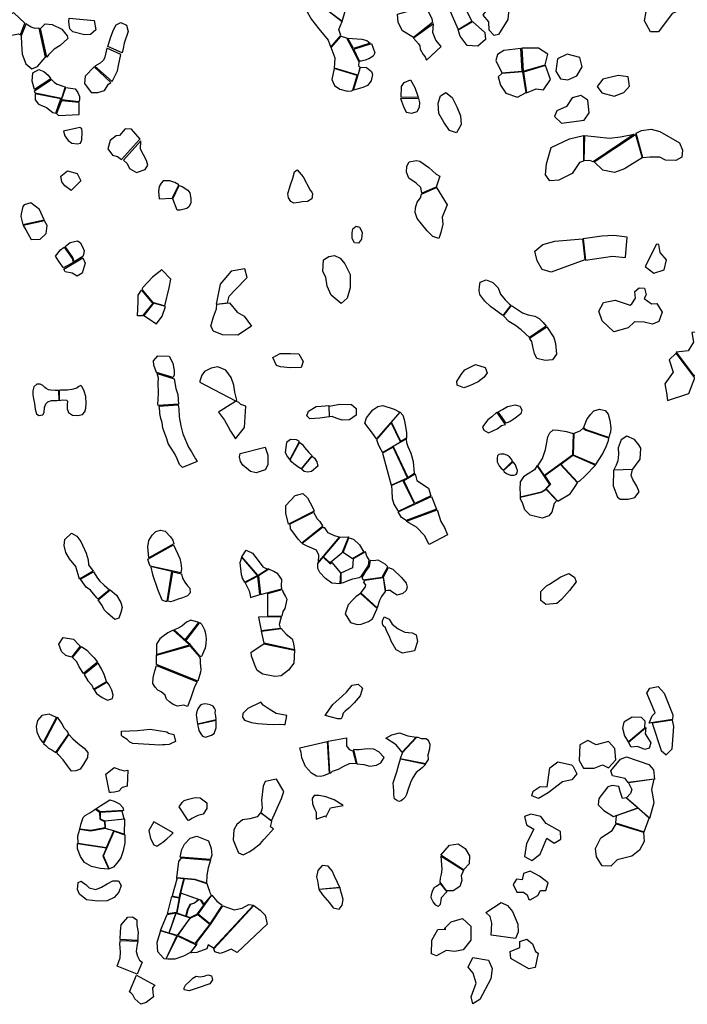
# Model space of a CAD drawing. Extents: x 77.7 to 104.9, y 692.6 to 711.8.
# Drawn here: x 96.9 to 99.3, y 701.2 to 704.8 of the extents above; entities that cross this region are included whole.
import ezdxf

# ---------------------------------------------------------------- set-up
doc = ezdxf.new("R2010")
doc.units = 0
doc.layers.add('RECENT', color=2, linetype='CONTINUOUS')

msp = doc.modelspace()

# ---------------------------------------------------------------- linework, layer by layer
at = {"layer": 'RECENT'}
for points in [[(97.9227, 704.8234), (98.0242, 704.7445), (98.0354, 704.7803), (98.0301, 704.8162), (98.0378, 704.8335), (97.9291, 704.8331), (97.9227, 704.8234)], [(98.4562, 704.8317), (98.3903, 704.8316), (98.4171, 704.7662), (98.4388, 704.7154), (98.4887, 704.7453), (98.4627, 704.7961)], [(99.2281, 704.7815), (99.2046, 704.7721), (99.1558, 704.7069), (99.1272, 704.7069), (99.1054, 704.746), (99.1116, 704.7793), (99.1508, 704.7938), (99.2031, 704.8511)], [(97.9838, 704.6517), (98.0202, 704.6939), (98.0128, 704.715), (98.0242, 704.7435), (97.9215, 704.822), (97.8944, 704.7866), (97.9155, 704.751), (97.9413, 704.7179), (97.9583, 704.6977), (97.9751, 704.6772), (97.9805, 704.6609)], [(98.3478, 704.7408), (98.2791, 704.6872), (98.2401, 704.7103), (98.2246, 704.7404), (98.2226, 704.7704), (98.2226, 704.7704), (98.3204, 704.7973), (98.3255, 704.7896), (98.3344, 704.7762), (98.3453, 704.754)], [(98.5921, 704.808), (98.6201, 704.7884), (98.6167, 704.7507), (98.5834, 704.6976), (98.5677, 704.6939), (98.5504, 704.7135), (98.5495, 704.7433), (98.5287, 704.7665), (98.5521, 704.8007)], [(96.7629, 704.7422), (96.7916, 704.7081), (96.8231, 704.6906), (96.8502, 704.6961), (96.8675, 704.7002), (96.8748, 704.6958), (96.89, 704.7384), (96.8511, 704.7754), (96.7629, 704.7422)], [(96.8778, 704.6931), (96.8785, 704.6631), (96.8809, 704.6273), (96.8937, 704.5933), (96.916, 704.5752), (96.9353, 704.5829), (96.9556, 704.6074), (96.964, 704.6161), (96.9414, 704.7205), (96.9279, 704.7191), (96.9128, 704.7236), (96.9012, 704.7311), (96.8953, 704.7364)], [(96.9469, 704.7195), (96.9627, 704.7355), (96.9882, 704.7327), (97.0228, 704.7169), (97.0422, 704.6932), (97.0447, 704.6828), (97.0174, 704.6577), (96.9954, 704.6452), (96.9752, 704.6248), (96.9696, 704.6171), (96.9696, 704.6171)], [(97.1384, 704.7474), (97.1441, 704.7146), (97.1255, 704.6976), (97.1041, 704.6958), (97.0626, 704.7065), (97.0516, 704.7175), (97.0487, 704.7335), (97.0477, 704.7444), (97.049, 704.7556)], [(97.1877, 704.6541), (97.1976, 704.6891), (97.208, 704.7144), (97.2169, 704.7319), (97.2338, 704.7398), (97.2543, 704.7306), (97.2593, 704.7081), (97.2459, 704.6662), (97.2423, 704.6476), (97.2383, 704.6321), (97.2383, 704.6321)], [(98.3791, 704.6541), (98.3599, 704.6772), (98.349, 704.7051), (98.3512, 704.7356), (98.3512, 704.7356), (98.2801, 704.6842), (98.2979, 704.6644), (98.3019, 704.6569), (98.3038, 704.6451), (98.3141, 704.6263), (98.3209, 704.6183), (98.3258, 704.6057)], [(98.4906, 704.7441), (98.5347, 704.7047), (98.537, 704.6793), (98.5092, 704.6559), (98.472, 704.658), (98.4467, 704.6914), (98.4391, 704.7139)], [(98.0217, 704.6916), (98.0407, 704.6855), (98.0596, 704.6501), (98.0848, 704.6003), (98.0834, 704.5852), (98.0884, 704.5813), (98.0805, 704.5523), (97.9968, 704.5775), (98.0002, 704.6128), (97.9856, 704.6505)], [(98.0451, 704.6841), (98.0955, 704.6806), (98.1126, 704.6757), (98.1251, 704.6667), (98.0656, 704.6471), (98.0451, 704.6841), (98.0451, 704.6841), (98.0451, 704.6841)], [(98.0867, 704.6023), (98.0662, 704.6447), (98.1291, 704.665), (98.1409, 704.6315), (98.1359, 704.62), (98.1203, 704.6107), (98.1064, 704.6063), (98.0922, 704.6023), (98.0867, 704.6023)], [(97.2029, 704.53), (97.2219, 704.5677), (97.2258, 704.587), (97.234, 704.6257), (97.1842, 704.6482), (97.1766, 704.6165), (97.1712, 704.6054), (97.1593, 704.5948), (97.1405, 704.5845)], [(98.5955, 704.5611), (98.6683, 704.5662), (98.6635, 704.6471), (98.6023, 704.6409), (98.5795, 704.6263), (98.5739, 704.6045)], [(98.6666, 704.6483), (98.6715, 704.5661), (98.7506, 704.5889), (98.7597, 704.6274), (98.7267, 704.6484)], [(98.8311, 704.5353), (98.8639, 704.5499), (98.8822, 704.5819), (98.8741, 704.6153), (98.829, 704.6268), (98.7941, 704.6108), (98.7887, 704.5664), (98.8053, 704.5396)], [(98.6841, 704.4896), (98.7176, 704.503), (98.7448, 704.5002), (98.7689, 704.5366), (98.7513, 704.5868), (98.6729, 704.5625)], [(96.9246, 704.5006), (96.9163, 704.5306), (96.9193, 704.5602), (96.9408, 704.5725), (96.959, 704.5655), (96.974, 704.5519), (96.983, 704.5388)], [(97.1385, 704.5819), (97.1065, 704.5489), (97.1037, 704.5226), (97.1271, 704.4905), (97.1519, 704.4905), (97.1748, 704.4979), (97.1901, 704.5196), (97.1976, 704.5262)], [(97.9958, 704.5755), (97.9872, 704.5372), (97.9968, 704.5152), (98.0167, 704.502), (98.0437, 704.4946), (98.0585, 704.4968), (98.0629, 704.4983), (98.0782, 704.5513), (97.9958, 704.5755)], [(98.0905, 704.5806), (98.1119, 704.5794), (98.1298, 704.5654), (98.1333, 704.5551), (98.1285, 704.5321), (98.1147, 704.5156), (98.0987, 704.5076), (98.065, 704.4989)], [(98.6707, 704.5647), (98.5956, 704.5587), (98.5828, 704.5463), (98.5902, 704.5165), (98.6097, 704.4874), (98.6513, 704.4737), (98.6819, 704.4905)], [(98.9974, 704.4775), (99.0317, 704.4899), (99.0522, 704.5124), (99.047, 704.5458), (99.0112, 704.5516), (98.9562, 704.5384), (98.9364, 704.5122), (98.953, 704.489)], [(96.9854, 704.5362), (96.996, 704.5257), (97.0058, 704.5201), (97.0169, 704.5166), (97.0261, 704.5125), (97.0351, 704.51), (97.0216, 704.4691), (96.9273, 704.4874), (96.9248, 704.4968)], [(98.2356, 704.4741), (98.2369, 704.5113), (98.2463, 704.5263), (98.2685, 704.535), (98.2846, 704.5083), (98.2948, 704.4768), (98.2971, 704.472)], [(96.9277, 704.486), (96.9275, 704.4645), (96.9392, 704.4485), (96.9685, 704.4364), (96.9905, 704.4193), (97.001, 704.4161), (97.0198, 704.4672)], [(97.0212, 704.4639), (97.0372, 704.5086), (97.0704, 704.5031), (97.08, 704.4898), (97.0863, 704.4759), (97.0862, 704.4645), (97.084, 704.4564)], [(98.4334, 704.3466), (98.4082, 704.3543), (98.3876, 704.3838), (98.3708, 704.4157), (98.3673, 704.452), (98.3764, 704.4786), (98.3958, 704.4902), (98.4181, 704.4719), (98.4343, 704.4394), (98.4477, 704.4072), (98.4503, 704.3763)], [(98.8261, 704.4407), (98.7918, 704.4246), (98.7841, 704.4042), (98.8086, 704.381), (98.8894, 704.3914), (98.907, 704.4177), (98.9031, 704.4627), (98.8772, 704.4801), (98.8466, 704.4713)], [(97.0033, 704.4149), (97.0104, 704.4083), (97.0852, 704.4116), (97.0849, 704.454), (97.0211, 704.461)], [(98.2976, 704.4672), (98.2333, 704.469), (98.2435, 704.4398), (98.2539, 704.42), (98.2741, 704.4167), (98.2932, 704.4225), (98.3007, 704.4377), (98.3018, 704.4545), (98.2983, 704.4685)], [(97.0282, 704.3526), (97.0332, 704.3357), (97.0458, 704.3194), (97.0583, 704.3095), (97.0793, 704.3074), (97.0896, 704.3096), (97.0948, 704.3213), (97.095, 704.3485), (97.0938, 704.361), (97.0867, 704.3655)], [(97.3023, 704.3239), (97.2718, 704.3591), (97.2495, 704.3602), (97.2288, 704.3366), (97.2172, 704.3351), (97.1958, 704.319), (97.1875, 704.2885), (97.2035, 704.2668), (97.2222, 704.2614), (97.2356, 704.2514), (97.3005, 704.3221)], [(98.8875, 704.3368), (98.8869, 704.2453), (98.8735, 704.2399), (98.8467, 704.2005), (98.799, 704.177), (98.7668, 704.1747), (98.7509, 704.1957), (98.7548, 704.2359), (98.7715, 704.2935), (98.837, 704.325)], [(98.9216, 704.2429), (98.9099, 704.2474), (98.8899, 704.2458), (98.892, 704.3369), (98.98, 704.3269), (99.02, 704.3314), (99.0679, 704.341)], [(99.0729, 704.3402), (99.0965, 704.2567), (99.0339, 704.2172), (98.9975, 704.204), (98.956, 704.2126), (98.9257, 704.2423)], [(99.075, 704.3453), (99.0942, 704.3548), (99.1286, 704.3593), (99.1601, 704.3513), (99.2306, 704.3108), (99.2415, 704.2839), (99.2388, 704.2592), (99.2175, 704.2468), (99.1803, 704.2489), (99.1601, 704.2597), (99.1244, 704.2596), (99.099, 704.2566)], [(97.2432, 704.2484), (97.2567, 704.2372), (97.2646, 704.2186), (97.2896, 704.2044), (97.3207, 704.2149), (97.3302, 704.2312), (97.3257, 704.2471), (97.3142, 704.2681), (97.3037, 704.2882), (97.3047, 704.3171), (97.3047, 704.3171)], [(98.3096, 704.1306), (98.3056, 704.1512), (98.2889, 704.1666), (98.2629, 704.1842), (98.2544, 704.2057), (98.2561, 704.2273), (98.2643, 704.2427), (98.2887, 704.2469), (98.3018, 704.2445), (98.3345, 704.2219), (98.3608, 704.1991), (98.3737, 704.1914), (98.3602, 704.1524)], [(97.0196, 704.1916), (97.0432, 704.211), (97.0773, 704.2014), (97.0907, 704.1747), (97.0567, 704.14), (97.0341, 704.1568), (97.0226, 704.1711)], [(97.8383, 704.1563), (97.8482, 704.1846), (97.8539, 704.207), (97.8642, 704.2142), (97.8856, 704.1891), (97.9109, 704.1414), (97.9159, 704.1339), (97.9182, 704.1281), (97.9162, 704.111), (97.9008, 704.1003), (97.8815, 704.1001), (97.8698, 704.0977), (97.8515, 704.0951), (97.8412, 704.1004), (97.8332, 704.1137), (97.8306, 704.1285)], [(98.3102, 704.1286), (98.3614, 704.1508), (98.4005, 704.0885), (98.3827, 704.0445), (98.3851, 704.0199), (98.3772, 703.9907), (98.3699, 703.969), (98.3484, 703.9761), (98.3291, 703.9958), (98.3086, 704.0211), (98.2926, 704.0403), (98.2853, 704.0614), (98.2872, 704.0779), (98.2933, 704.0986), (98.3046, 704.1136), (98.3088, 704.1276)], [(96.9599, 704.0348), (96.9426, 704.0723), (96.9118, 704.0959), (96.8882, 704.0893), (96.8833, 704.083), (96.877, 704.0573), (96.8762, 704.0467), (96.8831, 704.0188)], [(96.885, 704.0156), (96.8945, 703.9995), (96.9127, 703.9651), (96.9457, 703.9668), (96.9666, 703.9868), (96.9702, 704.0146), (96.9612, 704.0313)], [(98.0604, 703.9692), (98.0609, 703.9894), (98.063, 704.0038), (98.0747, 704.0129), (98.0864, 704.0089), (98.0959, 703.9912), (98.0937, 703.966), (98.0829, 703.9518), (98.0689, 703.9528)], [(97.067, 703.8849), (97.0617, 703.9007), (97.0348, 703.9401), (97.0525, 703.9543), (97.0788, 703.9609), (97.0888, 703.9543), (97.0968, 703.9384), (97.1022, 703.9242), (97.1003, 703.9118), (97.0974, 703.9048), (97.0705, 703.8882)], [(98.892, 703.8921), (98.7721, 703.8488), (98.7392, 703.8581), (98.7216, 703.8888), (98.7134, 703.9232), (98.7417, 703.9467), (98.7845, 703.9594), (98.8842, 703.9678)], [(98.8859, 703.9678), (98.8939, 703.8911), (98.991, 703.9054), (99.0375, 703.9012), (99.0433, 703.9736), (98.9953, 703.98), (98.9531, 703.9776)], [(97.0282, 703.8638), (97.0129, 703.8857), (97.0005, 703.905), (97.0181, 703.9285), (97.0315, 703.9376), (97.0596, 703.8978), (97.0637, 703.8826)], [(99.1483, 703.9486), (99.1072, 703.8687), (99.1388, 703.8454), (99.1752, 703.8565), (99.1835, 703.8923), (99.1611, 703.9185), (99.1565, 703.9469)], [(97.0302, 703.8587), (97.0978, 703.8994), (97.1067, 703.8804), (97.0954, 703.845), (97.0777, 703.8339), (97.0602, 703.8447), (97.0349, 703.8499)], [(97.9579, 703.8925), (97.9773, 703.9038), (97.9979, 703.9076), (98.0178, 703.899), (98.0339, 703.8777), (98.0535, 703.8405), (98.0539, 703.7924), (98.0421, 703.7551), (98.0216, 703.7369), (97.9855, 703.7661), (97.9716, 703.7984), (97.9663, 703.8308), (97.9555, 703.8513)], [(97.3912, 703.7282), (97.407, 703.7927), (97.4121, 703.8231), (97.3803, 703.857), (97.3469, 703.8307), (97.3121, 703.7935), (97.3082, 703.7868), (97.3466, 703.7411)], [(97.6146, 703.7392), (97.6208, 703.7629), (97.6422, 703.7855), (97.6847, 703.8289), (97.677, 703.8609), (97.6285, 703.8523), (97.5884, 703.8058), (97.5748, 703.7346)], [(98.5988, 703.6941), (98.5549, 703.7252), (98.5344, 703.7448), (98.5168, 703.769), (98.5142, 703.7829), (98.515, 703.7976), (98.5178, 703.8128), (98.5399, 703.8212), (98.5627, 703.8118), (98.5819, 703.792), (98.5909, 703.7697), (98.6067, 703.7496), (98.6221, 703.7354), (98.628, 703.7302)], [(97.3458, 703.739), (97.3488, 703.739), (97.3107, 703.6923), (97.2931, 703.6927), (97.2953, 703.7437), (97.2962, 703.7665), (97.3072, 703.7844)], [(99.0599, 703.7355), (99.0732, 703.756), (99.0708, 703.7794), (99.0864, 703.7926), (99.1057, 703.7912), (99.111, 703.7672), (99.104, 703.754), (99.1306, 703.7358), (99.1499, 703.7359), (99.1687, 703.7061), (99.1569, 703.6724), (99.1342, 703.6628), (99.1041, 703.6692), (99.0691, 703.6705), (99.0472, 703.6498), (98.9953, 703.6356), (98.9535, 703.6741), (98.9423, 703.7092), (98.9584, 703.74), (99.0004, 703.7483), (99.0535, 703.731)], [(97.5769, 703.7339), (97.6225, 703.7393), (97.649, 703.7052), (97.6743, 703.6913), (97.7003, 703.6559), (97.6518, 703.6228), (97.5976, 703.6246), (97.5643, 703.6373), (97.555, 703.6556), (97.565, 703.6892), (97.5756, 703.7172)], [(97.3929, 703.7253), (97.3509, 703.7377), (97.3162, 703.6936), (97.3608, 703.6637), (97.3809, 703.6918)], [(98.6942, 703.6148), (98.665, 703.6425), (98.6448, 703.6579), (98.6206, 703.6725), (98.6008, 703.6925), (98.6295, 703.7288), (98.6691, 703.703), (98.6899, 703.6963), (98.7131, 703.6912), (98.7291, 703.6834), (98.7431, 703.6689), (98.7541, 703.6552)], [(98.6944, 703.6123), (98.7559, 703.653), (98.7812, 703.6154), (98.7877, 703.5941), (98.7908, 703.5554), (98.7762, 703.5347), (98.7498, 703.5329), (98.7199, 703.5398), (98.7118, 703.5577), (98.7071, 703.5771), (98.7029, 703.6002)], [(99.2187, 703.5625), (99.2815, 703.4782), (99.3519, 703.5122), (99.3537, 703.553), (99.3555, 703.6339), (99.275, 703.6323), (99.2804, 703.5986), (99.2614, 703.5678)], [(97.3613, 703.4899), (97.352, 703.5162), (97.3506, 703.5317), (97.3658, 703.5495), (97.406, 703.5488), (97.4194, 703.5238), (97.4238, 703.4976), (97.4245, 703.4815), (97.421, 703.4722)], [(97.7772, 703.5437), (97.803, 703.5574), (97.8398, 703.5582), (97.8696, 703.5564), (97.8854, 703.5292), (97.8778, 703.5084), (97.8386, 703.5064), (97.8041, 703.5106), (97.7903, 703.5146)], [(99.1876, 703.3898), (99.2636, 703.4145), (99.2849, 703.4712), (99.2187, 703.5588), (99.194, 703.5353), (99.208, 703.4915), (99.1785, 703.4497), (99.1838, 703.4168)], [(97.6483, 703.3915), (97.6409, 703.4201), (97.6371, 703.4448), (97.6277, 703.4717), (97.609, 703.4982), (97.5808, 703.5101), (97.5562, 703.5059), (97.5325, 703.4936), (97.5226, 703.4801), (97.5162, 703.4592), (97.5165, 703.456), (97.6431, 703.3889), (97.6479, 703.3896)], [(98.4797, 703.4426), (98.4593, 703.4346), (98.4353, 703.4443), (98.4349, 703.4582), (98.4501, 703.483), (98.4626, 703.4989), (98.5013, 703.5182), (98.5356, 703.5082), (98.5426, 703.4891), (98.5322, 703.4738), (98.5103, 703.4561)], [(97.4244, 703.4679), (97.4307, 703.4332), (97.4372, 703.4114), (97.4398, 703.3773), (97.3672, 703.3717), (97.3663, 703.3778), (97.3673, 703.3921), (97.3679, 703.4159), (97.3668, 703.4537), (97.3688, 703.4694), (97.363, 703.486)], [(97.438, 703.374), (97.4409, 703.3606), (97.4425, 703.3312), (97.448, 703.2994), (97.4558, 703.2703), (97.4754, 703.2231), (97.4861, 703.2063), (97.5007, 703.1819), (97.5066, 703.1722), (97.4537, 703.1501), (97.4438, 703.1618), (97.4348, 703.1815), (97.427, 703.1996), (97.4108, 703.2231), (97.403, 703.2365), (97.3978, 703.2532), (97.3839, 703.2914), (97.3811, 703.3108), (97.3769, 703.3255), (97.3731, 703.3436), (97.3726, 703.352), (97.3711, 703.37)], [(97.6799, 703.3702), (97.6625, 703.3756), (97.6544, 703.3838), (97.6436, 703.3867), (97.5825, 703.3482), (97.6038, 703.3201), (97.6156, 703.2986), (97.6251, 703.2808), (97.6346, 703.2666), (97.6432, 703.2532), (97.6758, 703.2934)], [(97.9786, 703.3313), (97.9616, 703.3288), (97.9453, 703.327), (97.909, 703.325), (97.8986, 703.3346), (97.9046, 703.3514), (97.9322, 703.3687), (97.9495, 703.3692), (97.9635, 703.3714), (97.9771, 703.372)], [(97.978, 703.3696), (98.0163, 703.3771), (98.0581, 703.3751), (98.0751, 703.3618), (98.0753, 703.3381), (98.0514, 703.321), (98.0245, 703.3195), (98.0031, 703.3272), (97.9889, 703.3333), (97.9796, 703.3316)], [(98.1469, 703.2533), (98.1327, 703.2731), (98.1062, 703.3094), (98.1116, 703.3285), (98.1245, 703.345), (98.1349, 703.356), (98.1524, 703.369), (98.1696, 703.3717), (98.2103, 703.3584), (98.2306, 703.3485)], [(98.5817, 703.3495), (98.5974, 703.3576), (98.6158, 703.3679), (98.6428, 703.3743), (98.6603, 703.3699), (98.6665, 703.357), (98.6627, 703.3428), (98.6381, 703.3235), (98.6257, 703.3149), (98.6104, 703.3088)], [(98.8971, 703.285), (98.8876, 703.291), (98.8992, 703.3217), (98.9118, 703.3401), (98.924, 703.3525), (98.9445, 703.3587), (98.9649, 703.3541), (98.9758, 703.3414), (98.9818, 703.3184), (98.9849, 703.2923), (98.9841, 703.2769), (98.9807, 703.2677), (98.9783, 703.2577)], [(98.232, 703.3478), (98.241, 703.3381), (98.2467, 703.3218), (98.2506, 703.2966), (98.2545, 703.2741), (98.2541, 703.2558), (98.2341, 703.2432), (98.2016, 703.312)], [(98.5771, 703.348), (98.5594, 703.331), (98.5453, 703.3212), (98.5258, 703.296), (98.5312, 703.2843), (98.5483, 703.2746), (98.5783, 703.2888), (98.5937, 703.3005), (98.608, 703.3037), (98.608, 703.3037)], [(98.2003, 703.3108), (98.1473, 703.2511), (98.1519, 703.2368), (98.1586, 703.2235), (98.1686, 703.2039), (98.2332, 703.242)], [(98.7236, 703.1569), (98.7402, 703.1826), (98.7519, 703.2147), (98.7565, 703.2396), (98.7598, 703.2603), (98.7664, 703.2749), (98.7789, 703.2846), (98.7972, 703.2836), (98.826, 703.2792), (98.8507, 703.2715), (98.8474, 703.1945), (98.7477, 703.1221), (98.7236, 703.1569)], [(98.8512, 703.195), (98.8537, 703.2731), (98.8752, 703.2811), (98.8856, 703.2908), (98.8957, 703.2835), (98.9766, 703.2571), (98.9749, 703.2462), (98.9682, 703.2271), (98.9562, 703.2013), (98.9383, 703.1739), (98.9304, 703.1613)], [(97.8719, 703.2433), (97.8611, 703.2489), (97.8398, 703.2504), (97.8256, 703.2398), (97.821, 703.2038), (97.8299, 703.1886), (97.8376, 703.1782), (97.8376, 703.1782)], [(98.2071, 703.2252), (98.2595, 703.1145), (98.2836, 703.1299), (98.2796, 703.1709), (98.2711, 703.2008), (98.2609, 703.2242), (98.2559, 703.2384), (98.2541, 703.2528)], [(98.9959, 703.142), (99.0641, 703.1441), (99.0894, 703.1801), (99.0925, 703.2192), (99.0849, 703.2318), (99.0694, 703.251), (99.0427, 703.262), (99.0218, 703.2492), (99.0112, 703.2203), (99.0123, 703.1987), (99.0105, 703.1747), (99.0037, 703.1588)], [(97.75, 703.2227), (97.7585, 703.1943), (97.7592, 703.1599), (97.75, 703.1426), (97.7177, 703.1313), (97.6966, 703.1364), (97.6694, 703.1585), (97.6612, 703.1722), (97.6583, 703.1888), (97.6596, 703.2003)], [(97.8783, 703.1453), (97.8662, 703.1533), (97.8522, 703.1632), (97.8434, 703.1704), (97.8392, 703.1775), (97.8718, 703.2399), (97.8813, 703.234), (97.89, 703.2219), (97.9052, 703.2045), (97.915, 703.195), (97.9166, 703.1923)], [(98.1691, 703.2018), (98.1996, 703.0879), (98.2578, 703.1142), (98.2065, 703.2238)], [(97.9176, 703.1905), (97.9257, 703.184), (97.9343, 703.1709), (97.9373, 703.1552), (97.9154, 703.1367), (97.902, 703.1334), (97.8884, 703.1358), (97.8799, 703.1446)], [(98.806, 703.1622), (98.8496, 703.1941), (98.93, 703.1593), (98.8938, 703.1206), (98.8728, 703.1018), (98.8662, 703.0984)], [(98.6614, 703.0458), (98.7374, 703.0641), (98.7521, 703.0735), (98.7667, 703.0901), (98.7212, 703.1576), (98.7119, 703.1421), (98.6898, 703.1282), (98.6729, 703.1173), (98.6612, 703.0989), (98.6603, 703.0724), (98.6614, 703.0596)], [(98.749, 703.121), (98.769, 703.0898), (98.7544, 703.074), (98.7958, 703.0297), (98.8393, 703.0565), (98.8572, 703.0825), (98.8656, 703.0959), (98.8045, 703.1611), (98.749, 703.121)], [(98.9942, 703.1408), (98.9927, 703.0848), (99.0092, 703.0447), (99.0186, 703.0371), (99.0474, 703.0371), (99.071, 703.0439), (99.0859, 703.0633), (99.0774, 703.0834), (99.063, 703.1076), (99.0582, 703.1219), (99.062, 703.1432)], [(98.2851, 703.1277), (98.2918, 703.1041), (98.3335, 703.0766), (98.3421, 703.0498), (98.2843, 703.0222), (98.2447, 703.1045), (98.2447, 703.1045)], [(98.2421, 703.1041), (98.2005, 703.0862), (98.2018, 703.0668), (98.204, 703.0403), (98.2098, 703.0191), (98.2226, 702.9979), (98.2262, 702.9944), (98.2829, 703.0215)], [(98.6621, 703.0451), (98.737, 703.0621), (98.754, 703.0717), (98.7924, 703.0321), (98.7827, 703.0215), (98.7735, 702.991), (98.7631, 702.9775), (98.7401, 702.9691), (98.6961, 702.9803), (98.6775, 702.9992), (98.6705, 703.0205), (98.6625, 703.0383)], [(97.8332, 702.9485), (97.8233, 702.9875), (97.823, 703.0151), (97.8564, 703.0505), (97.884, 703.0576), (97.9009, 703.0423), (97.9195, 703.0062), (97.9248, 702.9945)], [(98.3439, 703.0475), (98.3617, 703.0013), (98.2536, 702.9611), (98.2364, 702.9717), (98.2249, 702.9922), (98.2249, 702.9922)], [(97.9224, 702.991), (97.9349, 702.9676), (97.9449, 702.9571), (97.9545, 702.942), (97.9547, 702.9392), (97.8806, 702.8798), (97.8675, 702.8942), (97.8481, 702.9203), (97.8405, 702.932), (97.839, 702.949)], [(98.3637, 702.9993), (98.3768, 702.9577), (98.3902, 702.9363), (98.4006, 702.9105), (98.336, 702.875), (98.3195, 702.9077), (98.2906, 702.937), (98.2631, 702.9534), (98.2552, 702.9593), (98.3637, 702.9993)], [(97.8823, 702.8794), (97.8985, 702.8713), (97.9313, 702.8569), (97.9403, 702.8382), (97.9384, 702.8112), (98.0153, 702.9015), (97.9976, 702.9067), (97.9748, 702.917), (97.9626, 702.9355), (97.9586, 702.9346), (97.9539, 702.9364)], [(97.0854, 702.7515), (97.0724, 702.7974), (97.0503, 702.824), (97.0371, 702.847), (97.0308, 702.8714), (97.034, 702.8938), (97.0576, 702.9165), (97.077, 702.9047), (97.0913, 702.8857), (97.1094, 702.844), (97.1166, 702.8211), (97.1177, 702.8031), (97.1352, 702.7799)], [(97.3332, 702.8281), (97.3304, 702.8673), (97.3339, 702.8894), (97.3452, 702.9085), (97.3588, 702.922), (97.3754, 702.9265), (97.3924, 702.9231), (97.4106, 702.9026), (97.4192, 702.8904), (97.4218, 702.8821), (97.423, 702.8779)], [(98.0175, 702.9015), (98.0477, 702.9023), (98.0231, 702.8441), (97.9824, 702.8099), (97.958, 702.8319), (98.0175, 702.9015)], [(98.0486, 702.8993), (98.0656, 702.894), (98.0869, 702.8741), (98.102, 702.8479), (98.0615, 702.8246), (98.0282, 702.8464)], [(97.4214, 702.8746), (97.4449, 702.8253), (97.4483, 702.8089), (97.4506, 702.7903), (97.4484, 702.774), (97.3388, 702.7985), (97.3338, 702.8107), (97.3302, 702.8235)], [(97.6661, 702.8321), (97.6594, 702.8097), (97.6638, 702.7678), (97.6691, 702.7528), (97.6756, 702.7404), (97.7221, 702.7644), (97.666, 702.8298)], [(97.6667, 702.8315), (97.6811, 702.8556), (97.7039, 702.8444), (97.721, 702.8229), (97.7415, 702.7955), (97.753, 702.79), (97.7613, 702.7891), (97.7242, 702.7647)], [(97.9876, 702.8113), (98.0184, 702.7745), (98.0164, 702.7349), (97.9872, 702.7377), (97.9657, 702.7539), (97.9453, 702.7753), (97.9381, 702.7899), (97.9373, 702.8077), (97.9564, 702.8306), (97.9818, 702.8067)], [(98.0204, 702.7736), (98.0199, 702.7378), (98.0299, 702.7396), (98.0466, 702.7471), (98.0632, 702.7533), (98.0851, 702.758), (98.0931, 702.7612), (98.1067, 702.782), (98.1188, 702.7999), (98.1218, 702.8211), (98.1134, 702.8333), (98.1078, 702.8489), (98.1078, 702.8489), (98.0641, 702.824), (98.062, 702.7923)], [(97.3405, 702.7945), (97.3471, 702.768), (97.3643, 702.7159), (97.3806, 702.6781), (97.3926, 702.6729), (97.3991, 702.6725), (97.3991, 702.6725), (97.4157, 702.7794), (97.3449, 702.7956)], [(98.1244, 702.8183), (98.1218, 702.797), (98.109, 702.7816), (98.0948, 702.7575), (98.0995, 702.7488), (98.1671, 702.759), (98.1883, 702.796), (98.1785, 702.8053), (98.1535, 702.8191), (98.1366, 702.8172)], [(98.1907, 702.7935), (98.2064, 702.7873), (98.2372, 702.7572), (98.2533, 702.7368), (98.257, 702.7231), (98.2537, 702.711), (98.2412, 702.7004), (98.2217, 702.694), (98.206, 702.7043), (98.1966, 702.711), (98.1885, 702.7114), (98.1803, 702.7094), (98.1722, 702.7595)], [(97.1358, 702.7774), (97.1358, 702.7774), (97.15, 702.7547), (97.1585, 702.7445), (97.1742, 702.7297), (97.1928, 702.7141), (97.1527, 702.6804), (97.1476, 702.6855), (97.1248, 702.7119), (97.1099, 702.7234), (97.1037, 702.731), (97.0897, 702.7515)], [(97.4191, 702.7779), (97.4499, 702.7706), (97.4545, 702.7554), (97.463, 702.7404), (97.4724, 702.7284), (97.4803, 702.7199), (97.4812, 702.7033), (97.4716, 702.6919), (97.4544, 702.6854), (97.4385, 702.6801), (97.42, 702.6728), (97.4108, 702.6711), (97.4016, 702.6727)], [(97.7233, 702.7619), (97.6781, 702.7383), (97.6922, 702.71), (97.6955, 702.6947), (97.6974, 702.6865), (97.7304, 702.6971)], [(97.7257, 702.763), (97.7331, 702.6971), (97.8094, 702.7171), (97.8083, 702.7281), (97.8087, 702.7505), (97.7953, 702.7704), (97.7803, 702.7792), (97.7626, 702.787)], [(98.1712, 702.7575), (98.1785, 702.7079), (98.1654, 702.69), (98.1584, 702.6749), (98.1504, 702.649), (98.1504, 702.649), (98.0922, 702.7015), (98.0928, 702.7041), (98.1082, 702.7248), (98.1091, 702.731), (98.1022, 702.7402), (98.1052, 702.7482)], [(98.7654, 702.7333), (98.8064, 702.7605), (98.835, 702.7715), (98.8545, 702.759), (98.8613, 702.7421), (98.8367, 702.7116), (98.8081, 702.6792), (98.7924, 702.6647), (98.7528, 702.6613), (98.7351, 702.6758), (98.7347, 702.707), (98.7551, 702.7281)], [(97.196, 702.7139), (97.2185, 702.6939), (97.2336, 702.668), (97.238, 702.6499), (97.234, 702.6321), (97.2268, 702.6126), (97.2121, 702.6074), (97.1863, 702.6296), (97.1745, 702.6421), (97.1673, 702.6576), (97.1532, 702.6776)], [(97.7595, 702.701), (97.8106, 702.7151), (97.8136, 702.7043), (97.8219, 702.6901), (97.8267, 702.6802), (97.8242, 702.6679), (97.8194, 702.6466), (97.8128, 702.6358), (97.8089, 702.6191), (97.7593, 702.6186)], [(98.0899, 702.7), (98.0737, 702.6882), (98.0624, 702.6775), (98.0459, 702.6596), (98.0349, 702.6282), (98.0551, 702.597), (98.0787, 702.59), (98.0932, 702.5913), (98.1194, 702.6009), (98.1331, 702.6101), (98.1494, 702.6469)], [(97.7253, 702.616), (97.7357, 702.5682), (97.8044, 702.5769), (97.801, 702.5905), (97.8054, 702.6088), (97.808, 702.6174)], [(98.1745, 702.6174), (98.1928, 702.609), (98.2033, 702.591), (98.2248, 702.5744), (98.2488, 702.5617), (98.2744, 702.5595), (98.2893, 702.5522), (98.2939, 702.5288), (98.2837, 702.4951), (98.2403, 702.4876), (98.2182, 702.4992), (98.2, 702.5303), (98.1939, 702.5471), (98.1844, 702.5651), (98.1792, 702.5776), (98.1708, 702.5849), (98.1683, 702.5926), (98.169, 702.6032)], [(97.4641, 702.5346), (97.5125, 702.5974), (97.4844, 702.6047), (97.4684, 702.5981), (97.4511, 702.5836), (97.4359, 702.5753), (97.4243, 702.5703)], [(97.4816, 702.5177), (97.4654, 702.531), (97.5157, 702.5966), (97.5236, 702.59), (97.5325, 702.5712), (97.5366, 702.5573), (97.539, 702.5379), (97.5378, 702.5219), (97.5349, 702.5047), (97.5292, 702.4926), (97.5242, 702.4801), (97.5217, 702.4758), (97.5168, 702.4748)], [(97.4212, 702.5699), (97.4012, 702.5598), (97.3836, 702.5467), (97.3734, 702.539), (97.3606, 702.5191), (97.3607, 702.4938), (97.3608, 702.4826), (97.4788, 702.5165)], [(97.8065, 702.575), (97.8246, 702.5557), (97.8458, 702.5381), (97.8493, 702.5265), (97.8549, 702.4996), (97.7454, 702.5228), (97.7362, 702.566)], [(97.3608, 702.4466), (97.361, 702.4798), (97.4797, 702.514), (97.5148, 702.4738), (97.517, 702.4676), (97.517, 702.4515), (97.5199, 702.4284), (97.5184, 702.4191), (97.5089, 702.3878)], [(97.7446, 702.5209), (97.8539, 702.4981), (97.8515, 702.4511), (97.8334, 702.4264), (97.8067, 702.4067), (97.7844, 702.4041), (97.7416, 702.4125), (97.7204, 702.4258), (97.7124, 702.4439), (97.7052, 702.4652), (97.7012, 702.4771), (97.6998, 702.4906)], [(97.361, 702.4429), (97.5065, 702.3847), (97.4971, 702.3666), (97.4927, 702.3527), (97.4832, 702.3243), (97.4715, 702.297), (97.4587, 702.3012), (97.4359, 702.2978), (97.4213, 702.3033), (97.4082, 702.3138), (97.3974, 702.3234), (97.3923, 702.3367), (97.3782, 702.3488), (97.3665, 702.3553), (97.3564, 702.3654), (97.3486, 702.3793), (97.3491, 702.3992), (97.3552, 702.4236)], [(97.964, 702.2642), (97.9789, 702.2877), (97.9915, 702.3043), (98.0243, 702.3335), (98.04, 702.3484), (98.0602, 702.3731), (98.0823, 702.376), (98.0978, 702.3618), (98.0889, 702.3345), (98.0676, 702.3098), (98.0488, 702.2912), (98.035, 702.2798), (98.0279, 702.2724), (98.0243, 702.2595), (98.0211, 702.2525), (98.0089, 702.253)], [(99.2055, 702.2501), (99.122, 702.2369), (99.1332, 702.2632), (99.1437, 702.2743), (99.1132, 702.3448), (99.1243, 702.3617), (99.1545, 702.3681), (99.1757, 702.3445), (99.2069, 702.2668)], [(97.8264, 702.2645), (97.7885, 702.2713), (97.7644, 702.287), (97.742, 702.3018), (97.734, 702.3126), (97.6876, 702.289), (97.6693, 702.2717), (97.6682, 702.2584), (97.6759, 702.2475), (97.7004, 702.2397), (97.7229, 702.2365), (97.7571, 702.2336), (97.7778, 702.2328), (97.8003, 702.2339), (97.8165, 702.2329), (97.8211, 702.232)], [(97.0033, 702.258), (96.9774, 702.2697), (96.9512, 702.2647), (96.9361, 702.2468), (96.931, 702.2253), (96.9336, 702.2067), (96.9393, 702.1917), (96.9466, 702.1791), (96.9527, 702.1707), (96.9563, 702.1671)], [(96.9568, 702.1637), (96.9643, 702.1587), (96.9753, 702.1477), (96.9874, 702.1417), (97.0012, 702.1326), (97.0481, 702.1992), (97.0416, 702.2085), (97.031, 702.2198), (97.0235, 702.2348), (97.0152, 702.2467), (97.0095, 702.2551), (97.0061, 702.2578), (96.9677, 702.1843)], [(99.061, 702.2588), (99.031, 702.2408), (99.0262, 702.2197), (99.034, 702.1923), (99.0473, 702.1709), (99.1067, 702.2206), (99.1073, 702.2446), (99.094, 702.2573)], [(99.1331, 702.2371), (99.165, 702.14), (99.1833, 702.1244), (99.2036, 702.1451), (99.2098, 702.2255), (99.2052, 702.2484)], [(97.0057, 702.1353), (97.048, 702.1969), (97.0618, 702.1816), (97.0815, 702.1649), (97.1025, 702.1479), (97.1155, 702.1319), (97.1144, 702.1142), (97.0999, 702.0912), (97.0884, 702.0725), (97.0729, 702.0672), (97.0568, 702.0656), (97.0432, 702.0843), (97.0276, 702.1063), (97.0104, 702.1237), (97.0072, 702.126)], [(97.3391, 702.216), (97.3985, 702.2063), (97.3985, 702.2063), (97.4036, 702.2014), (97.4229, 702.1972), (97.4294, 702.1718), (97.4294, 702.1718), (97.4154, 702.166), (97.4063, 702.1604), (97.3919, 702.1597), (97.3824, 702.1593), (97.3728, 702.1589), (97.2762, 702.1646), (97.2663, 702.1692), (97.2562, 702.1789), (97.2413, 702.1884), (97.2363, 702.1932), (97.2359, 702.2033), (97.2357, 702.2084), (97.2934, 702.2111)], [(98.2381, 702.1349), (98.2179, 702.16), (98.181, 702.1839), (98.2028, 702.196), (98.2301, 702.2025), (98.259, 702.1924), (98.2895, 702.1877), (98.2395, 702.1338)], [(99.1106, 702.2219), (99.1074, 702.1989), (99.1285, 702.1675), (99.1222, 702.1479), (99.1068, 702.1432), (99.0802, 702.1542), (99.0571, 702.1516), (99.0475, 702.1691)], [(97.874, 702.1494), (97.874, 702.1494), (97.9716, 702.1718), (97.9786, 702.0575), (97.9585, 702.0495), (97.9476, 702.0465), (97.9334, 702.0474), (97.9147, 702.059), (97.8934, 702.0823), (97.8801, 702.1132), (97.8777, 702.1318), (97.8757, 702.1394)], [(97.9752, 702.1732), (98.0402, 702.1844), (98.0403, 702.1688), (98.0401, 702.1556), (98.0496, 702.143), (98.0591, 702.1395), (98.0632, 702.1386), (98.0745, 702.0928), (98.0499, 702.0921), (98.03, 702.0822), (98.0108, 702.0718), (97.9895, 702.0645), (97.9831, 702.0583), (97.9804, 702.0581), (97.9804, 702.0581), (97.9749, 702.1698)], [(98.2407, 702.1324), (98.2322, 702.1112), (98.3242, 702.0925), (98.3329, 702.1069), (98.3317, 702.1244), (98.3386, 702.147), (98.3397, 702.1613), (98.3333, 702.175), (98.3234, 702.1808), (98.3077, 702.1815), (98.2967, 702.186), (98.2904, 702.1855)], [(98.9761, 702.0775), (99.0026, 702.1063), (98.9991, 702.1467), (98.9767, 702.1715), (98.9328, 702.1603), (98.9029, 702.1748), (98.8737, 702.1595), (98.8723, 702.1039), (98.8876, 702.0761), (98.9252, 702.0763), (98.9552, 702.0886)], [(98.0647, 702.143), (98.0772, 702.0913), (98.1025, 702.0892), (98.1232, 702.0839), (98.148, 702.0869), (98.1624, 702.096), (98.1748, 702.1141), (98.1554, 702.1345), (98.1374, 702.1444), (98.1146, 702.1451), (98.0851, 702.142), (98.0733, 702.1419), (98.0647, 702.143)], [(98.3233, 702.0912), (98.311, 702.0779), (98.2887, 702.0607), (98.2757, 702.041), (98.2685, 702.0248), (98.259, 701.9979), (98.2542, 701.9826), (98.2495, 701.9727), (98.243, 701.9655), (98.2355, 701.9597), (98.2267, 701.9577), (98.2185, 701.9618), (98.2123, 701.9671), (98.2099, 701.9817), (98.2092, 701.9956), (98.207, 702.024), (98.2199, 702.0632), (98.2274, 702.0895), (98.2332, 702.1098), (98.2332, 702.1098)], [(98.8501, 702.0823), (98.8633, 702.056), (98.8452, 702.0346), (98.8118, 702.0272), (98.761, 701.9877), (98.727, 701.968), (98.7028, 701.9774), (98.7071, 701.9948), (98.732, 702.0106), (98.7577, 702.0099), (98.7675, 702.0772), (98.7953, 702.0989), (98.8438, 702.0879)], [(99.0473, 702.0249), (99.0362, 702.0391), (98.9907, 702.049), (98.9852, 702.0669), (99.0194, 702.1088), (99.0411, 702.1172), (99.1202, 702.0893), (99.1377, 702.0701), (99.1405, 702.0376)], [(97.1796, 702.0544), (97.1964, 702.0679), (97.2093, 702.0789), (97.2293, 702.0719), (97.2473, 702.0666), (97.2582, 702.0694), (97.2567, 702.0121), (97.2383, 702.007), (97.2266, 701.9943), (97.2108, 701.9903), (97.1993, 701.9897), (97.1929, 701.9897), (97.1796, 702.0544)], [(97.7339, 701.9179), (97.772, 701.8883), (97.8074, 701.9683), (97.8168, 701.9927), (97.7901, 702.0371), (97.7496, 702.0291), (97.742, 702.0119), (97.736, 701.9626), (97.7389, 701.9332)], [(99.1402, 702.0366), (99.0481, 702.0241), (99.0599, 701.9999), (99.0557, 701.9861), (99.0409, 701.9707), (99.1241, 701.8981), (99.1397, 701.9539), (99.132, 701.9999)], [(99.081, 701.9342), (99.0392, 701.9701), (99.0262, 701.9682), (99.0179, 701.9933), (99.013, 702.0105), (98.9893, 702.015), (98.9739, 702.0096), (98.9417, 701.9678), (98.9396, 701.9454), (98.9597, 701.925), (98.9948, 701.9043), (99.081, 701.9342)], [(97.1443, 701.9313), (97.1625, 701.943), (97.1771, 701.9523), (97.1949, 701.9627), (97.2101, 701.9587), (97.2288, 701.9493), (97.2413, 701.9357), (97.2427, 701.9247), (97.1598, 701.9204)], [(97.4422, 701.9379), (97.4526, 701.9541), (97.4602, 701.9613), (97.4757, 701.9661), (97.4995, 701.9719), (97.5176, 701.9706), (97.5406, 701.9529), (97.5406, 701.9326), (97.5283, 701.9115), (97.509, 701.9069), (97.4878, 701.8966), (97.4791, 701.8911), (97.4748, 701.8891)], [(97.9323, 701.8938), (97.9654, 701.9063), (97.9669, 701.9009), (97.9669, 701.9009), (97.983, 701.9347), (98.0286, 701.9435), (97.9957, 701.9635), (97.9664, 701.9741), (97.942, 701.9784), (97.9249, 701.9793), (97.9172, 701.9677), (97.9182, 701.9491), (97.9263, 701.9308), (97.9314, 701.9198)], [(97.1754, 701.8863), (97.1764, 701.8637), (97.127, 701.8536), (97.0873, 701.8586), (97.0921, 701.8793), (97.0988, 701.9003), (97.1058, 701.9077), (97.1231, 701.9167), (97.1403, 701.9283), (97.1423, 701.9307), (97.1579, 701.9197), (97.1587, 701.8943)], [(97.1774, 701.888), (97.2457, 701.8957), (97.2383, 701.9229), (97.1596, 701.9183), (97.16, 701.8953), (97.1747, 701.8884)], [(97.7728, 701.8866), (97.7331, 701.9167), (97.7205, 701.903), (97.6949, 701.8951), (97.6683, 701.8922), (97.6488, 701.8751), (97.637, 701.8556), (97.6347, 701.8202), (97.6448, 701.7965), (97.6544, 701.7745), (97.6707, 701.7663), (97.6925, 701.7773), (97.7056, 701.7854), (97.7326, 701.8078), (97.7448, 701.8213), (97.7594, 701.8376), (97.7696, 701.849), (97.7792, 701.8592), (97.7687, 701.867), (97.7717, 701.8816), (97.7728, 701.8859)], [(98.7565, 701.8267), (98.7827, 701.8087), (98.8058, 701.8229), (98.8046, 701.8501), (98.7541, 701.879), (98.7349, 701.9043), (98.699, 701.9126), (98.6761, 701.9041), (98.6834, 701.8735), (98.7103, 701.8584), (98.6841, 701.8076), (98.6766, 701.7609), (98.7028, 701.7466), (98.7323, 701.7688)], [(99.0821, 701.9333), (99.0037, 701.9058), (99.0015, 701.8813), (99.1043, 701.8495), (99.1221, 701.898)], [(97.2113, 701.8528), (97.2463, 701.8409), (97.2481, 701.8941), (97.177, 701.8867), (97.1781, 701.8624), (97.2113, 701.8528)], [(97.3516, 701.8845), (97.3337, 701.8543), (97.3392, 701.8252), (97.3514, 701.8024), (97.362, 701.7972), (97.3839, 701.812), (97.3985, 701.8239), (97.4115, 701.836), (97.4206, 701.8456)], [(99.1013, 701.8473), (99.1041, 701.8149), (99.0871, 701.7837), (99.0603, 701.7616), (99.0077, 701.7491), (98.9851, 701.7264), (98.9536, 701.7279), (98.9336, 701.7591), (98.9303, 701.7899), (98.9487, 701.8276), (98.9894, 701.8537), (99.0043, 701.8778), (99.1013, 701.8473)], [(97.1819, 701.7933), (97.2082, 701.8525), (97.1772, 701.8613), (97.127, 701.8516), (97.0857, 701.8572), (97.0789, 701.8329), (97.0805, 701.8085), (97.1819, 701.7933)], [(97.1916, 701.7169), (97.1715, 701.763), (97.2095, 701.8513), (97.2477, 701.8384), (97.2478, 701.81), (97.2422, 701.7811), (97.2338, 701.756), (97.2246, 701.7426), (97.207, 701.7225)], [(97.1724, 701.755), (97.1911, 701.715), (97.1598, 701.7178), (97.1286, 701.7256), (97.1042, 701.7396), (97.0899, 701.7614), (97.0793, 701.7888), (97.0788, 701.8075), (97.1819, 701.7914), (97.1697, 701.7626)], [(97.4461, 701.7585), (97.4522, 701.7857), (97.4616, 701.805), (97.4819, 701.8267), (97.5056, 701.8333), (97.5236, 701.8268), (97.5471, 701.8165), (97.557, 701.7891), (97.5595, 701.7652), (97.5547, 701.7512), (97.5541, 701.7499)], [(98.3769, 701.7653), (98.4084, 701.8008), (98.4397, 701.8064), (98.4643, 701.79), (98.4804, 701.7638), (98.4785, 701.7341), (98.4608, 701.7155), (98.4585, 701.7136)], [(97.5538, 701.7473), (97.546, 701.7208), (97.5406, 701.6942), (97.5395, 701.666), (97.4997, 701.6784), (97.434, 701.6846), (97.4415, 701.7434), (97.4501, 701.756)], [(98.4585, 701.7119), (98.4499, 701.6916), (98.4525, 701.6746), (98.4449, 701.6533), (98.4213, 701.6386), (98.3973, 701.6385), (98.3745, 701.6687), (98.3766, 701.6835), (98.3794, 701.6973), (98.3818, 701.7161), (98.3789, 701.7619)], [(98.0166, 701.6506), (98.0075, 701.6682), (97.9974, 701.6906), (97.989, 701.7098), (97.9742, 701.7259), (97.9529, 701.7285), (97.9375, 701.7114), (97.9327, 701.6887), (97.9361, 701.6741), (97.9384, 701.6592), (97.9401, 701.6501), (97.9411, 701.6439)], [(98.6968, 701.7085), (98.673, 701.7001), (98.6685, 701.6771), (98.6477, 701.6802), (98.6356, 701.6613), (98.6484, 701.6338), (98.6734, 701.6337), (98.6858, 701.6233), (98.6918, 701.607), (98.6967, 701.6064), (98.7241, 701.622), (98.7341, 701.6394), (98.7529, 701.6398), (98.761, 701.6672), (98.7299, 701.6907)], [(97.1444, 701.6428), (97.1647, 701.6517), (97.1847, 701.6627), (97.205, 701.6736), (97.2256, 701.6738), (97.235, 701.6571), (97.227, 701.6329), (97.2102, 701.6148), (97.1844, 701.6024), (97.1511, 701.6008), (97.1104, 701.6059), (97.0855, 701.6264), (97.0782, 701.6435), (97.0808, 701.6677), (97.0923, 701.6728), (97.1093, 701.6601), (97.1202, 701.6494)], [(97.434, 701.6799), (97.4176, 701.6198), (97.4417, 701.6144), (97.4592, 701.681), (97.4327, 701.6836)], [(97.5421, 701.6629), (97.4988, 701.6775), (97.4601, 701.6808), (97.4468, 701.6316), (97.5203, 701.6051), (97.5308, 701.5891), (97.5577, 701.6215), (97.5529, 701.631), (97.5512, 701.6354), (97.5467, 701.6492)], [(98.3746, 701.6644), (98.3985, 701.6342), (98.379, 701.6134), (98.3745, 701.5889), (98.3673, 701.5827), (98.36, 701.5871), (98.3503, 701.5986), (98.3426, 701.6134), (98.3437, 701.6249), (98.3474, 701.6369), (98.3535, 701.6499), (98.362, 701.6543)], [(97.4659, 701.548), (97.4715, 701.5698), (97.4811, 701.5907), (97.4964, 701.5956), (97.5118, 701.6076), (97.5118, 701.6076), (97.4479, 701.6303), (97.445, 701.6172), (97.4335, 701.5592)], [(97.9417, 701.6425), (97.9547, 701.6241), (97.9793, 701.5956), (97.9922, 701.5771), (98.0138, 701.5727), (98.0252, 701.5874), (98.0285, 701.6076), (98.0219, 701.6281), (98.0192, 701.6411), (98.0172, 701.6499)], [(97.4427, 701.6131), (97.4328, 701.5609), (97.4008, 701.5562), (97.4163, 701.6184), (97.4427, 701.6131)], [(97.5082, 701.5555), (97.5305, 701.5867), (97.5192, 701.6047), (97.5121, 701.6059), (97.4971, 701.5944), (97.483, 701.5897), (97.4729, 701.5698), (97.4673, 701.5475), (97.4819, 701.5426)], [(97.5594, 701.6221), (97.5762, 701.6015), (97.5953, 701.5864), (97.5521, 701.5202), (97.5105, 701.555), (97.5359, 701.592)], [(98.5378, 701.5608), (98.5928, 701.5962), (98.6155, 701.5853), (98.634, 701.5644), (98.652, 701.5185), (98.6535, 701.4901), (98.644, 701.4678), (98.5577, 701.4795), (98.5593, 701.5229), (98.5535, 701.5462)], [(97.3991, 701.5541), (97.4301, 701.5593), (97.4047, 701.4873), (97.3758, 701.4966), (97.3966, 701.5473)], [(97.4311, 701.5583), (97.4813, 701.5414), (97.4352, 701.4783), (97.4061, 701.4873)], [(97.598, 701.5845), (97.6391, 701.5703), (97.6675, 701.5758), (97.691, 701.589), (97.7079, 701.5875), (97.5649, 701.4328), (97.5461, 701.4458), (97.5413, 701.4306), (97.5056, 701.4177), (97.488, 701.4169), (97.4854, 701.4207), (97.5067, 701.4479), (97.504, 701.4524), (97.5546, 701.5177)], [(97.7092, 701.5861), (97.7318, 701.5687), (97.75, 701.5508), (97.7571, 701.5192), (97.6492, 701.4184), (97.6277, 701.4296), (97.6029, 701.4189), (97.589, 701.4138), (97.57, 701.4202), (97.5664, 701.4304), (97.7092, 701.5861)], [(97.2309, 701.4639), (97.2319, 701.4925), (97.2347, 701.517), (97.2587, 701.5442), (97.2757, 701.5454), (97.2907, 701.535), (97.2911, 701.5156), (97.2957, 701.4897), (97.2948, 701.4757), (97.2945, 701.4613)], [(97.4368, 701.4783), (97.4813, 701.5408), (97.5091, 701.5541), (97.5521, 701.5195), (97.4986, 701.4497), (97.4368, 701.4783)], [(98.3902, 701.5036), (98.4139, 701.5274), (98.4545, 701.539), (98.4845, 701.512), (98.4847, 701.4617), (98.4566, 701.4271), (98.4278, 701.4209), (98.3964, 701.4245), (98.3624, 701.4062), (98.3437, 701.4129), (98.3451, 701.4616), (98.3665, 701.4995), (98.3957, 701.5008)], [(97.4339, 701.4773), (97.3759, 701.4952), (97.3621, 701.4535), (97.3651, 701.4214), (97.3876, 701.3969), (97.3954, 701.3958)], [(97.2947, 701.4585), (97.2908, 701.4406), (97.2882, 701.4217), (97.2933, 701.4052), (97.2998, 701.3908), (97.3098, 701.3839), (97.2916, 701.3403), (97.2211, 701.3694), (97.2312, 701.3987), (97.2319, 701.4186), (97.2318, 701.4354), (97.2306, 701.4487), (97.2311, 701.4573), (97.2312, 701.4612), (97.2947, 701.4585)], [(97.4357, 701.4775), (97.5027, 701.4458), (97.4834, 701.4208), (97.4799, 701.4166), (97.4573, 701.4043), (97.4271, 701.3937), (97.4011, 701.3945), (97.396, 701.3948), (97.4357, 701.4775)], [(98.725, 701.4152), (98.7142, 701.3638), (98.6917, 701.3598), (98.6279, 701.3964), (98.625, 701.4219), (98.6595, 701.4354), (98.6599, 701.4575), (98.6852, 701.4651), (98.7045, 701.4491), (98.7153, 701.4215)], [(98.4916, 701.4002), (98.548, 701.3906), (98.5606, 701.361), (98.5556, 701.3233), (98.5167, 701.2496), (98.4917, 701.235), (98.4853, 701.2597), (98.5033, 701.3082), (98.493, 701.3435), (98.4746, 701.3658)], [(97.2894, 701.3363), (97.3549, 701.3009), (97.3467, 701.292), (97.3478, 701.2739), (97.3499, 701.2593), (97.3238, 701.2389), (97.3049, 701.2328), (97.2833, 701.2526), (97.2768, 701.2669), (97.2698, 701.2735), (97.2645, 701.2773)], [(97.4907, 701.3262), (97.503, 701.3334), (97.5167, 701.331), (97.5316, 701.3332), (97.5452, 701.3385), (97.5572, 701.3344), (97.5616, 701.3203), (97.5512, 701.3059), (97.5068, 701.2906), (97.4774, 701.2809), (97.4596, 701.284), (97.4598, 701.292), (97.4643, 701.301), (97.4834, 701.3193)]]:
    msp.add_lwpolyline(points, close=True, dxfattribs=at)
at = {"layer": 'RECENT', "flags": 128}
for points in [[(97.4177, 704.1132), (97.4407, 704.1608), (97.4269, 704.1684), (97.4085, 704.1746), (97.3847, 704.1753), (97.3778, 704.1661), (97.3701, 704.1539), (97.3678, 704.1362), (97.3701, 704.1102)], [(97.42, 704.1102), (97.4422, 704.1577), (97.453, 704.1546), (97.4729, 704.1416), (97.4806, 704.1316), (97.4844, 704.1117), (97.4837, 704.0964), (97.4783, 704.0833), (97.4691, 704.0764), (97.4461, 704.0695), (97.4353, 704.0695)], [(97.0119, 703.426), (96.9991, 703.4255), (96.983, 703.4263), (96.9753, 703.4283), (96.9665, 703.4326), (96.9623, 703.4362), (96.9552, 703.443), (96.945, 703.4484), (96.9339, 703.4481), (96.9232, 703.4388), (96.9189, 703.4246), (96.9192, 703.4099), (96.9218, 703.3963), (96.9246, 703.3793), (96.928, 703.3595), (96.9328, 703.3428), (96.9405, 703.3369), (96.9543, 703.3391), (96.9594, 703.347), (96.9614, 703.3652), (96.9654, 703.3782), (96.9728, 703.385), (96.9855, 703.3901), (97.0045, 703.3898), (97.0127, 703.3907)], [(97.0912, 703.4436), (97.0841, 703.4402), (97.0765, 703.4345), (97.0589, 703.4292), (97.043, 703.4263), (97.0181, 703.4266), (97.0136, 703.4258), (97.0138, 703.3904), (97.0252, 703.3924), (97.0396, 703.3907), (97.0428, 703.387), (97.0422, 703.3739), (97.0422, 703.3604), (97.0464, 703.3468), (97.0612, 703.3371), (97.0804, 703.336), (97.0966, 703.34), (97.1054, 703.3493), (97.1088, 703.3623), (97.1096, 703.3805), (97.1088, 703.404), (97.1023, 703.4238), (97.096, 703.4391)], [(98.6334, 703.173), (98.6286, 703.1817), (98.6228, 703.1889), (98.6156, 703.1936), (98.6032, 703.198), (98.5916, 703.1984), (98.5849, 703.1965), (98.5797, 703.1922), (98.5792, 703.185), (98.5782, 703.1706), (98.5854, 703.1568), (98.5921, 703.1496), (98.6008, 703.1414)], [(98.6017, 703.1395), (98.6041, 703.1347), (98.6118, 703.1294), (98.6267, 703.1237), (98.6382, 703.1232), (98.6463, 703.1261), (98.6506, 703.1318), (98.6516, 703.14), (98.6478, 703.1496), (98.6439, 703.1601), (98.6353, 703.1711)], [(97.0577, 702.4727), (97.0366, 702.4791), (97.0219, 702.4928), (97.0124, 702.5191), (97.0271, 702.5434), (97.0641, 702.537), (97.083, 702.517), (97.0883, 702.5117)], [(97.0936, 702.5107), (97.1126, 702.498), (97.1263, 702.4822), (97.1379, 702.4706), (97.1506, 702.4548), (97.0999, 702.4148), (97.0852, 702.438), (97.0767, 702.4559), (97.0609, 702.4717)], [(97.1031, 702.4106), (97.1158, 702.3884), (97.1295, 702.3726), (97.1358, 702.3589), (97.1822, 702.3863), (97.1738, 702.4106), (97.1643, 702.4316), (97.1527, 702.4517)], [(97.1379, 702.3557), (97.1463, 702.3431), (97.1664, 702.3283), (97.1864, 702.3199), (97.2044, 702.3252), (97.2065, 702.3368), (97.2012, 702.3547), (97.1917, 702.3737), (97.1843, 702.3831)], [(97.5743, 702.2497), (97.5731, 702.2629), (97.5714, 702.2733), (97.572, 702.2831), (97.5685, 702.2905), (97.5634, 702.2974), (97.5524, 702.3026), (97.5426, 702.3055), (97.534, 702.3061), (97.5236, 702.3038), (97.5173, 702.3003), (97.5133, 702.2951), (97.5093, 702.2882), (97.5052, 702.2785), (97.5035, 702.267), (97.5041, 702.2595), (97.5058, 702.2486), (97.5081, 702.2348)], [(97.5081, 702.233), (97.5104, 702.2233), (97.5127, 702.2112), (97.519, 702.1991), (97.5259, 702.1905), (97.5357, 702.1876), (97.5576, 702.1939), (97.5674, 702.2008), (97.5743, 702.2204), (97.5749, 702.2325), (97.5749, 702.2468)]]:
    msp.add_lwpolyline(points, close=True, dxfattribs=at)

doc.saveas('drawing.dxf')
